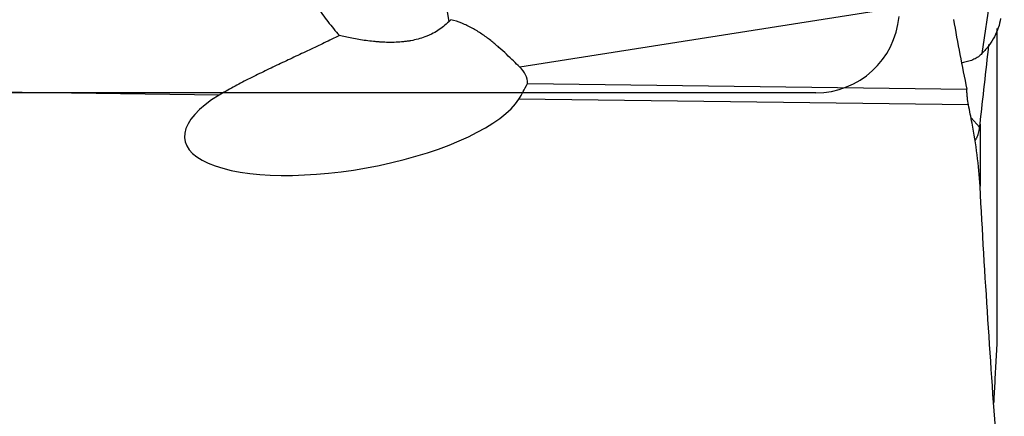
# Model space of a CAD drawing. Units: millimetres. Extents: x 206.3 to 290.3, y 204.1 to 288.5.
# Drawn here: x 264.8 to 276.5, y 248.9 to 253.7 of the extents above; entities that cross this region are included whole.
import ezdxf

# ---------------------------------------------------------------- set-up
doc = ezdxf.new("R2010")
doc.units = ezdxf.units.MM
doc.layers.add('1', color=4, linetype='Continuous')
doc.layers.add('NOCUT', color=7, linetype='Continuous')

msp = doc.modelspace()

# ---------------------------------------------------------------- linework, layer by layer
at = {"layer": '1'}
for p, q in [((276.544, 255.092), (276.277, 253.25)), ((269.845, 253.936), (269.896, 253.631)), ((275.899, 253.902), (270.745, 253.089)), ((276.459, 249.798), (276.459, 253.542)), ((276.46, 249.845), (276.46, 253.55)), ((270.837, 252.892), (276.095, 252.824)), ((267.146, 252.753), (263.65, 252.799)), ((276.116, 252.637), (270.735, 252.707)), ((276.146, 252.482), (276.249, 252.369)), ((276.254, 252.406), (276.254, 251.664))]:
    msp.add_line(p, q, dxfattribs=at)
for centre, major_axis, ratio, start_param, end_param in [((272.118, 254.811), (-4.396, -3.923), 0.11177, 5.133457, 5.140033), ((268.831, 252.617), (-2.004, -0.316), 0.334845, 3.082756, 3.392873), ((268.763, 252.572), (-2.026, -0.355), 0.342027, 5.574412, 9.125567)]:
    msp.add_ellipse(centre, major_axis=major_axis, ratio=ratio, start_param=start_param, end_param=end_param, dxfattribs=at)
for points, knots in [([(268.141, 254.154), (268.149, 254.127), (268.16, 254.1), (268.184, 254.044), (268.198, 254.015), (268.221, 253.971), (268.229, 253.956), (268.246, 253.926), (268.255, 253.911), (268.282, 253.867), (268.301, 253.837), (268.331, 253.793), (268.341, 253.778), (268.361, 253.749), (268.372, 253.734), (268.404, 253.69), (268.426, 253.661), (268.493, 253.576), (268.539, 253.521), (268.586, 253.467)], [0, 0, 0, 0, 0.125, 0.125, 0.25, 0.25, 0.3125, 0.3125, 0.375, 0.375, 0.5, 0.5, 0.5625, 0.5625, 0.625, 0.625, 0.75, 0.75, 1, 1, 1, 1]), ([(269.896, 253.631), (269.856, 253.592), (269.812, 253.557), (269.741, 253.511), (269.716, 253.498), (269.677, 253.478), (269.664, 253.472), (269.638, 253.461), (269.624, 253.456), (269.556, 253.43), (269.5, 253.415), (269.427, 253.402), (269.413, 253.4), (269.383, 253.396), (269.368, 253.394), (269.324, 253.389), (269.294, 253.387), (269.204, 253.383), (269.144, 253.384), (269.068, 253.389), (269.053, 253.39), (269.022, 253.393), (268.978, 253.397), (268.934, 253.402), (268.847, 253.414), (268.791, 253.424), (268.709, 253.44), (268.683, 253.445), (268.633, 253.456), (268.609, 253.461), (268.586, 253.467)], [0, 0, 0, 0, 0.125, 0.125, 0.1875, 0.1875, 0.21875, 0.21875, 0.25, 0.25, 0.375, 0.375, 0.40625, 0.40625, 0.4375, 0.4375, 0.5, 0.5, 0.625, 0.625, 0.65625, 0.65625, 0.6875, 0.75, 0.75, 0.875, 0.875, 0.9375, 0.9375, 1, 1, 1, 1]), ([(270.745, 253.089), (270.696, 253.136), (270.644, 253.187), (270.558, 253.269), (270.528, 253.297), (270.465, 253.352), (270.432, 253.38), (270.363, 253.434), (270.328, 253.46), (270.272, 253.497), (270.253, 253.509), (270.215, 253.533), (270.195, 253.544), (270.134, 253.577), (270.093, 253.596), (270.008, 253.63), (269.965, 253.644), (269.921, 253.656)], [0, 0, 0, 0, 0.25, 0.25, 0.375, 0.375, 0.5, 0.5, 0.625, 0.625, 0.6875, 0.6875, 0.75, 0.75, 0.875, 0.875, 1, 1, 1, 1]), ([(276.5, 253.671), (276.488, 253.596), (276.463, 253.523), (276.407, 253.417), (276.385, 253.383), (276.348, 253.332), (276.335, 253.316), (276.307, 253.282), (276.293, 253.266), (276.277, 253.25)], [0, 0, 0, 0, 0.5, 0.5, 0.75, 0.75, 0.875, 0.875, 1, 1, 1, 1]), ([(268.586, 253.467), (268.526, 253.437), (268.466, 253.408), (268.346, 253.35), (268.286, 253.321), (268.165, 253.264), (268.104, 253.236), (267.982, 253.178), (267.921, 253.15), (267.799, 253.092), (267.737, 253.063), (267.646, 253.018), (267.615, 253.003), (267.554, 252.973), (267.524, 252.958), (267.433, 252.913), (267.374, 252.882), (267.287, 252.835), (267.258, 252.819), (267.201, 252.787), (267.173, 252.77), (267.146, 252.753)], [0, 0, 0, 0, 0.125, 0.125, 0.25, 0.25, 0.375, 0.375, 0.5, 0.5, 0.625, 0.625, 0.6875, 0.6875, 0.75, 0.75, 0.875, 0.875, 0.9375, 0.9375, 1, 1, 1, 1]), ([(276.277, 253.25), (276.264, 253.237), (276.235, 253.211), (276.182, 253.181), (276.122, 253.158), (276.072, 253.146), (276.042, 253.141), (276.036, 253.14)], [0, 0, 0, 0, 0.235467, 0.470934, 0.706401, 0.941869, 1, 1, 1, 1]), ([(276.116, 252.637), (276.111, 252.665), (276.106, 252.694), (276.101, 252.741), (276.099, 252.757), (276.097, 252.79), (276.096, 252.807), (276.095, 252.824)], [0, 0, 0, 0, 0.5, 0.5, 0.75, 0.75, 1, 1, 1, 1]), ([(276.192, 252.21), (276.196, 252.214), (276.201, 252.221), (276.207, 252.229), (276.211, 252.236), (276.213, 252.24), (276.223, 252.259), (276.229, 252.278), (276.238, 252.31), (276.24, 252.321), (276.245, 252.344), (276.247, 252.357), (276.249, 252.369)], [0, 0, 0, 0, 0.129239, 0.216315, 0.216315, 0.303391, 0.303391, 0.651696, 0.651696, 0.825848, 0.825848, 1, 1, 1, 1]), ([(276.459, 249.798), (276.459, 249.803), (276.46, 249.814), (276.46, 249.828), (276.46, 249.838), (276.46, 249.842)], [0, 0, 0, 0, 0.365575, 0.731657, 1, 1, 1, 1]), ([(276.42, 249.068), (276.423, 249.124), (276.431, 249.274), (276.444, 249.517), (276.454, 249.704), (276.459, 249.798)], [0, 0, 0, 0, 0.232212, 0.615114, 1, 1, 1, 1])]:
    msp.add_open_spline(points, degree=3, knots=knots, dxfattribs=at)
for points in [[(275.936, 253.658), (275.985, 253.379), (276.038, 253.101), (276.095, 252.824)], [(276.254, 252.406), (276.289, 252.723), (276.324, 253.041), (276.36, 253.358)], [(270.735, 252.707), (270.77, 252.763), (270.803, 252.825), (270.837, 252.892)], [(276.158, 252.418), (276.144, 252.491), (276.13, 252.564), (276.116, 252.637)], [(276.254, 251.66), (276.247, 251.787), (276.224, 252.041), (276.183, 252.292), (276.158, 252.418)], [(276.249, 252.369), (276.251, 252.381), (276.252, 252.393), (276.254, 252.406)], [(276.459, 248.481), (276.38, 249.539), (276.311, 250.599), (276.254, 251.66)]]:
    msp.add_open_spline(points, degree=3, dxfattribs=at)
at = {"layer": 'NOCUT'}
msp.add_line((274.288, 252.781), (263.294, 252.781), dxfattribs=at)
msp.add_arc((274.288, 253.781), 1, 270, 355, dxfattribs=at)

doc.saveas('drawing.dxf')
